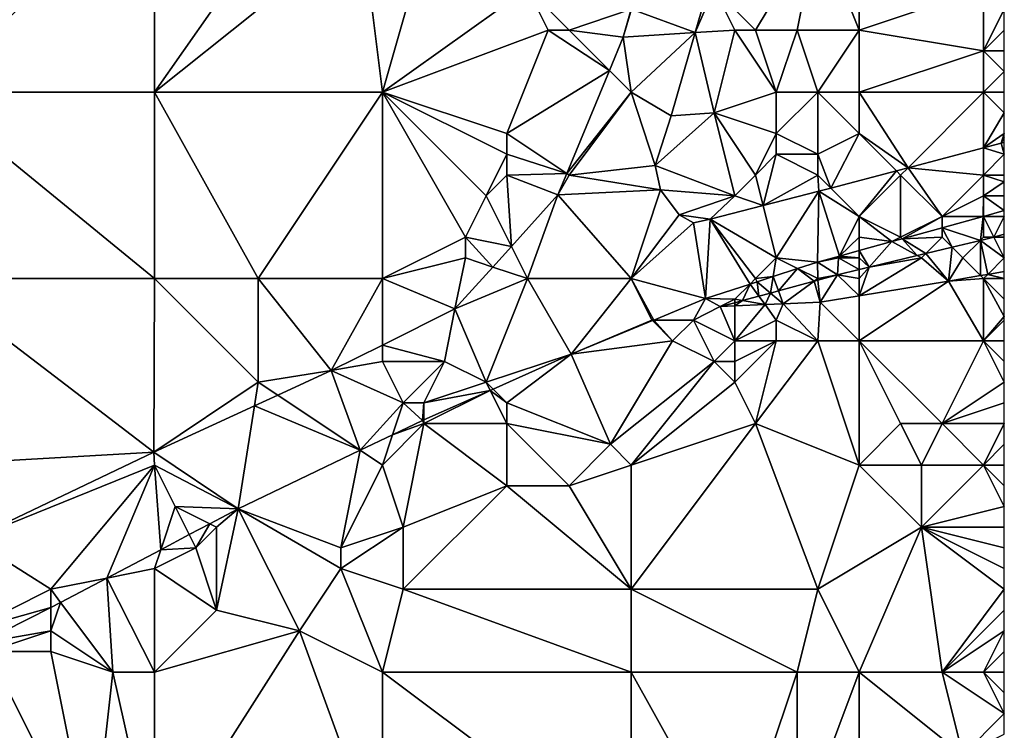
# Model space of a CAD drawing. Units: metres. Extents: x 73750 to 74375, y 354500 to 355000.
# Drawn here: x 74328 to 74375, y 354944 to 354978 of the extents above; entities that cross this region are included whole.
import ezdxf

# ---------------------------------------------------------------- set-up
doc = ezdxf.new("R2010")
doc.units = ezdxf.units.M
doc.layers.add('Terrain', color=15, linetype='Continuous')

msp = doc.modelspace()

# ---------------------------------------------------------------- linework, layer by layer
at = {"layer": 'Terrain'}
for points in [[(74323, 354985, 264.32), (74323, 354975, 263.97), (74334, 354985, 264.67), (74323, 354985, 264.32)], [(74334, 354985, 264.67), (74323, 354975, 263.97), (74334, 354975, 264.37), (74334, 354985, 264.67)], [(74334, 354975, 264.37), (74344, 354983, 265.11), (74341, 354985, 264.89), (74334, 354975, 264.37)], [(74334, 354985, 264.67), (74334, 354975, 264.37), (74341, 354985, 264.89), (74334, 354985, 264.67)], [(74368, 354985, 266.08), (74366, 354983, 265.9), (74368, 354978, 265.72), (74368, 354985, 266.08)], [(74368, 354985, 266.08), (74368, 354978, 265.72), (74374, 354980, 266.02), (74368, 354985, 266.08)], [(74334, 354975, 264.37), (74345, 354975, 264.82), (74344, 354983, 265.11), (74334, 354975, 264.37)], [(74347, 354982, 265.16), (74344, 354983, 265.11), (74345, 354975, 264.82), (74347, 354982, 265.16)], [(74363, 354978, 265.3), (74366, 354983, 265.9), (74361, 354980, 265.06), (74363, 354978, 265.3)], [(74365, 354978, 265.57), (74366, 354983, 265.9), (74363, 354978, 265.3), (74365, 354978, 265.57)], [(74368, 354978, 265.72), (74366, 354983, 265.9), (74365, 354978, 265.57), (74368, 354978, 265.72)], [(74352, 354980, 265.49), (74347, 354982, 265.16), (74345, 354975, 264.82), (74352, 354980, 265.49)], [(74360.087, 354977.878, 264.868), (74360.81, 354980.394, 264.975), (74357.016, 354979.004, 264.934), (74360.087, 354977.878, 264.868)], [(74361, 354980, 265.06), (74360.81, 354980.394, 264.975), (74360.087, 354977.878, 264.868), (74361, 354980, 265.06)], [(74353, 354978, 265.33), (74352, 354980, 265.49), (74345, 354975, 264.82), (74353, 354978, 265.33)], [(74354, 354978, 265.25), (74352, 354980, 265.49), (74353, 354978, 265.33), (74354, 354978, 265.25)], [(74354, 354978, 265.25), (74357, 354979, 265.01), (74352, 354980, 265.49), (74354, 354978, 265.25)], [(74362, 354978, 265.14), (74361, 354980, 265.06), (74360.087, 354977.878, 264.868), (74362, 354978, 265.14)], [(74363, 354978, 265.3), (74361, 354980, 265.06), (74362, 354978, 265.14), (74363, 354978, 265.3)], [(74368, 354978, 265.72), (74374, 354977, 265.77), (74374, 354980, 266.02), (74368, 354978, 265.72)], [(74374, 354977, 265.77), (74375, 354979, 265.95), (74374, 354980, 266.02), (74374, 354977, 265.77)], [(74354, 354978, 265.25), (74356.613, 354977.657, 264.858), (74357, 354979, 265.01), (74354, 354978, 265.25)], [(74357, 354979, 265.01), (74356.613, 354977.657, 264.858), (74357.016, 354979.004, 264.934), (74357, 354979, 265.01)], [(74360.087, 354977.878, 264.868), (74357.016, 354979.004, 264.934), (74356.613, 354977.657, 264.858), (74360.087, 354977.878, 264.868)], [(74374, 354977, 265.77), (74375, 354978, 265.87), (74375, 354979, 265.95), (74374, 354977, 265.77)], [(74351, 354973, 265.06), (74353, 354978, 265.33), (74345, 354975, 264.82), (74351, 354973, 265.06)], [(74351, 354973, 265.06), (74355.949, 354976.051, 264.793), (74353, 354978, 265.33), (74351, 354973, 265.06)], [(74354, 354978, 265.25), (74353, 354978, 265.33), (74355.949, 354976.051, 264.793), (74354, 354978, 265.25)], [(74354, 354978, 265.25), (74355.949, 354976.051, 264.793), (74356.613, 354977.657, 264.858), (74354, 354978, 265.25)], [(74361, 354974, 264.99), (74362, 354978, 265.14), (74360.087, 354977.878, 264.868), (74361, 354974, 264.99)], [(74361, 354974, 264.99), (74364, 354975, 265.35), (74362, 354978, 265.14), (74361, 354974, 264.99)], [(74364, 354975, 265.35), (74363, 354978, 265.3), (74362, 354978, 265.14), (74364, 354975, 265.35)], [(74364, 354975, 265.35), (74365, 354978, 265.57), (74363, 354978, 265.3), (74364, 354975, 265.35)], [(74366, 354975, 265.41), (74365, 354978, 265.57), (74364, 354975, 265.35), (74366, 354975, 265.41)], [(74366, 354975, 265.41), (74368, 354978, 265.72), (74365, 354978, 265.57), (74366, 354975, 265.41)], [(74368, 354975, 265.42), (74368, 354978, 265.72), (74366, 354975, 265.41), (74368, 354975, 265.42)], [(74368, 354975, 265.42), (74374, 354977, 265.77), (74368, 354978, 265.72), (74368, 354975, 265.42)], [(74374, 354977, 265.77), (74375, 354977, 265.78), (74375, 354978, 265.87), (74374, 354977, 265.77)], [(74357, 354975, 264.81), (74356.613, 354977.657, 264.858), (74355.949, 354976.051, 264.793), (74357, 354975, 264.81)], [(74360.087, 354977.878, 264.868), (74356.613, 354977.657, 264.858), (74357, 354975, 264.81), (74360.087, 354977.878, 264.868)], [(74358.931, 354973.853, 264.697), (74360.087, 354977.878, 264.868), (74357, 354975, 264.81), (74358.931, 354973.853, 264.697)], [(74358.931, 354973.853, 264.697), (74361, 354974, 264.99), (74360.087, 354977.878, 264.868), (74358.931, 354973.853, 264.697)], [(74368, 354975, 265.42), (74374, 354975, 265.5), (74374, 354977, 265.77), (74368, 354975, 265.42)], [(74374, 354975, 265.5), (74375, 354976, 265.65), (74374, 354977, 265.77), (74374, 354975, 265.5)], [(74374, 354977, 265.77), (74375, 354976, 265.65), (74375, 354977, 265.78), (74374, 354977, 265.77)], [(74351, 354973, 265.06), (74353.889, 354971.074, 264.591), (74355.949, 354976.051, 264.793), (74351, 354973, 265.06)], [(74353.889, 354971.074, 264.591), (74357, 354975, 264.81), (74355.949, 354976.051, 264.793), (74353.889, 354971.074, 264.591)], [(74374, 354975, 265.5), (74375, 354975, 265.5), (74375, 354976, 265.65), (74374, 354975, 265.5)], [(74323, 354966, 263.89), (74334, 354966, 264.13), (74323, 354975, 263.97), (74323, 354966, 263.89)], [(74334, 354966, 264.13), (74334, 354975, 264.37), (74323, 354975, 263.97), (74334, 354966, 264.13)], [(74334, 354966, 264.13), (74339, 354966, 264.24), (74334, 354975, 264.37), (74334, 354966, 264.13)], [(74339, 354966, 264.24), (74345, 354975, 264.82), (74334, 354975, 264.37), (74339, 354966, 264.24)], [(74345, 354966, 264.62), (74345, 354975, 264.82), (74339, 354966, 264.24), (74345, 354966, 264.62)], [(74349, 354968, 264.79), (74350, 354970, 264.92), (74345, 354975, 264.82), (74349, 354968, 264.79)], [(74349, 354968, 264.79), (74345, 354975, 264.82), (74345, 354966, 264.62), (74349, 354968, 264.79)], [(74350, 354970, 264.92), (74351, 354972, 265.01), (74345, 354975, 264.82), (74350, 354970, 264.92)], [(74351, 354972, 265.01), (74351, 354973, 265.06), (74345, 354975, 264.82), (74351, 354972, 265.01)], [(74354, 354971, 264.68), (74357, 354975, 264.81), (74353.889, 354971.074, 264.591), (74354, 354971, 264.68)], [(74358.156, 354971.456, 264.621), (74357, 354975, 264.81), (74354, 354971, 264.68), (74358.156, 354971.456, 264.621)], [(74358.931, 354973.853, 264.697), (74357, 354975, 264.81), (74358.156, 354971.456, 264.621), (74358.931, 354973.853, 264.697)], [(74364, 354973, 265.33), (74364, 354975, 265.35), (74361, 354974, 264.99), (74364, 354973, 265.33)], [(74366, 354972, 265.25), (74366, 354975, 265.41), (74364, 354973, 265.33), (74366, 354972, 265.25)], [(74364, 354973, 265.33), (74366, 354975, 265.41), (74364, 354975, 265.35), (74364, 354973, 265.33)], [(74366, 354972, 265.25), (74368, 354973, 265.29), (74366, 354975, 265.41), (74366, 354972, 265.25)], [(74368, 354973, 265.29), (74368, 354975, 265.42), (74366, 354975, 265.41), (74368, 354973, 265.29)], [(74368, 354973, 265.29), (74370.355, 354971.355, 264.863), (74368, 354975, 265.42), (74368, 354973, 265.29)], [(74370.355, 354971.355, 264.863), (74374, 354975, 265.5), (74368, 354975, 265.42), (74370.355, 354971.355, 264.863)], [(74370.355, 354971.355, 264.863), (74374, 354972.315, 264.928), (74374, 354975, 265.5), (74370.355, 354971.355, 264.863)], [(74374, 354972.315, 264.928), (74375, 354974, 265.31), (74374, 354975, 265.5), (74374, 354972.315, 264.928)], [(74375, 354974, 265.31), (74375, 354975, 265.5), (74374, 354975, 265.5), (74375, 354974, 265.31)], [(74362, 354970, 264.85), (74361, 354974, 264.99), (74358.156, 354971.456, 264.621), (74362, 354970, 264.85)], [(74358.931, 354973.853, 264.697), (74358.156, 354971.456, 264.621), (74361, 354974, 264.99), (74358.931, 354973.853, 264.697)], [(74362, 354970, 264.85), (74363, 354971, 265.06), (74361, 354974, 264.99), (74362, 354970, 264.85)], [(74363, 354971, 265.06), (74364, 354973, 265.33), (74361, 354974, 264.99), (74363, 354971, 265.06)], [(74374, 354972.315, 264.928), (74375, 354973, 265.13), (74375, 354974, 265.31), (74374, 354972.315, 264.928)], [(74351, 354972, 265.01), (74353.889, 354971.074, 264.591), (74351, 354973, 265.06), (74351, 354972, 265.01)], [(74363, 354971, 265.06), (74364, 354972, 265.24), (74364, 354973, 265.33), (74363, 354971, 265.06)], [(74366, 354972, 265.25), (74364, 354973, 265.33), (74364, 354972, 265.24), (74366, 354972, 265.25)], [(74366, 354972, 265.25), (74366.627, 354970.373, 264.796), (74368, 354973, 265.29), (74366, 354972, 265.25)], [(74368, 354973, 265.29), (74366.627, 354970.373, 264.796), (74369.793, 354971.207, 264.853), (74368, 354973, 265.29)], [(74368, 354973, 265.29), (74369.793, 354971.207, 264.853), (74370.355, 354971.355, 264.863), (74368, 354973, 265.29)], [(74374, 354972.315, 264.928), (74374.856, 354972.541, 264.944), (74375, 354973, 265.13), (74374, 354972.315, 264.928)], [(74374.856, 354972.541, 264.944), (74375, 354972.8, 265.104), (74375, 354973, 265.13), (74374.856, 354972.541, 264.944)], [(74374.856, 354972.541, 264.944), (74375, 354972.579, 264.946), (74375, 354972.8, 265.104), (74374.856, 354972.541, 264.944)], [(74374, 354971, 264.91), (74374, 354972.315, 264.928), (74370.355, 354971.355, 264.863), (74374, 354971, 264.91)], [(74374, 354972.315, 264.928), (74375, 354972, 265), (74374.856, 354972.541, 264.944), (74374, 354972.315, 264.928)], [(74374, 354971, 264.91), (74375, 354972, 265), (74374, 354972.315, 264.928), (74374, 354971, 264.91)], [(74374.856, 354972.541, 264.944), (74375, 354972, 265), (74375, 354972.579, 264.946), (74374.856, 354972.541, 264.944)], [(74350, 354970, 264.92), (74351, 354971, 264.93), (74351, 354972, 265.01), (74350, 354970, 264.92)], [(74351, 354971, 264.93), (74353.889, 354971.074, 264.591), (74351, 354972, 265.01), (74351, 354971, 264.93)], [(74363, 354971, 265.06), (74363.368, 354969.526, 264.72), (74364, 354972, 265.24), (74363, 354971, 265.06)], [(74366, 354971, 265.06), (74364, 354972, 265.24), (74363.368, 354969.526, 264.72), (74366, 354971, 265.06)], [(74366, 354971, 265.06), (74366, 354972, 265.25), (74364, 354972, 265.24), (74366, 354971, 265.06)], [(74366, 354971, 265.06), (74366.627, 354970.373, 264.796), (74366, 354972, 265.25), (74366, 354971, 265.06)], [(74374, 354971, 264.91), (74375, 354971, 264.92), (74375, 354972, 265), (74374, 354971, 264.91)], [(74358.156, 354971.456, 264.621), (74354, 354971, 264.68), (74358.412, 354970.279, 264.597), (74358.156, 354971.456, 264.621)], [(74362, 354970, 264.85), (74358.156, 354971.456, 264.621), (74358.412, 354970.279, 264.597), (74362, 354970, 264.85)], [(74370, 354971, 264.91), (74370.355, 354971.355, 264.863), (74369.793, 354971.207, 264.853), (74370, 354971, 264.91)], [(74372, 354969, 264.79), (74370.355, 354971.355, 264.863), (74370, 354971, 264.91), (74372, 354969, 264.79)], [(74372, 354969, 264.79), (74374, 354971, 264.91), (74370.355, 354971.355, 264.863), (74372, 354969, 264.79)], [(74350, 354970, 264.92), (74351.222, 354967.556, 264.407), (74351, 354971, 264.93), (74350, 354970, 264.92)], [(74351, 354971, 264.93), (74353.462, 354970.041, 264.549), (74353.889, 354971.074, 264.591), (74351, 354971, 264.93)], [(74351, 354971, 264.93), (74351.222, 354967.556, 264.407), (74353.462, 354970.041, 264.549), (74351, 354971, 264.93)], [(74354, 354971, 264.68), (74353.889, 354971.074, 264.591), (74353.462, 354970.041, 264.549), (74354, 354971, 264.68)], [(74358.412, 354970.279, 264.597), (74354, 354971, 264.68), (74353.462, 354970.041, 264.549), (74358.412, 354970.279, 264.597)], [(74362, 354970, 264.85), (74363.368, 354969.526, 264.72), (74363, 354971, 265.06), (74362, 354970, 264.85)], [(74366, 354971, 265.06), (74363.368, 354969.526, 264.72), (74366.06, 354970.223, 264.786), (74366, 354971, 265.06)], [(74366, 354971, 265.06), (74366.06, 354970.223, 264.786), (74366.627, 354970.373, 264.796), (74366, 354971, 265.06)], [(74368, 354969, 264.71), (74369.793, 354971.207, 264.853), (74366.627, 354970.373, 264.796), (74368, 354969, 264.71)], [(74368, 354969, 264.71), (74370, 354971, 264.91), (74369.793, 354971.207, 264.853), (74368, 354969, 264.71)], [(74368, 354969, 264.71), (74370, 354968, 264.83), (74370, 354971, 264.91), (74368, 354969, 264.71)], [(74370, 354968, 264.83), (74372, 354969, 264.79), (74370, 354971, 264.91), (74370, 354968, 264.83)], [(74372, 354969, 264.79), (74374, 354970, 264.89), (74374, 354971, 264.91), (74372, 354969, 264.79)], [(74374, 354970, 264.89), (74375, 354970.667, 264.923), (74374, 354971, 264.91), (74374, 354970, 264.89)], [(74374, 354971, 264.91), (74375, 354970.667, 264.923), (74375, 354971, 264.92), (74374, 354971, 264.91)], [(74368, 354969, 264.71), (74366.627, 354970.373, 264.796), (74366.06, 354970.223, 264.786), (74368, 354969, 264.71)], [(74374, 354970, 264.89), (74375, 354970, 264.93), (74375, 354970.667, 264.923), (74374, 354970, 264.89)], [(74349, 354968, 264.79), (74351.222, 354967.556, 264.407), (74350, 354970, 264.92), (74349, 354968, 264.79)], [(74352, 354966, 264.44), (74353.462, 354970.041, 264.549), (74351.222, 354967.556, 264.407), (74352, 354966, 264.44)], [(74357, 354966, 264.51), (74353.462, 354970.041, 264.549), (74352, 354966, 264.44), (74357, 354966, 264.51)], [(74358.412, 354970.279, 264.597), (74353.462, 354970.041, 264.549), (74357, 354966, 264.51), (74358.412, 354970.279, 264.597)], [(74358.412, 354970.279, 264.597), (74357, 354966, 264.51), (74359.314, 354969.086, 264.589), (74358.412, 354970.279, 264.597)], [(74362, 354970, 264.85), (74358.412, 354970.279, 264.597), (74359.314, 354969.086, 264.589), (74362, 354970, 264.85)], [(74362, 354970, 264.85), (74359.314, 354969.086, 264.589), (74360.815, 354968.865, 264.657), (74362, 354970, 264.85)], [(74362, 354970, 264.85), (74360.815, 354968.865, 264.657), (74363.368, 354969.526, 264.72), (74362, 354970, 264.85)], [(74364, 354967, 264.6), (74366.06, 354970.223, 264.786), (74363.368, 354969.526, 264.72), (74364, 354967, 264.6)], [(74364, 354967, 264.6), (74365.981, 354966.797, 264.641), (74366.06, 354970.223, 264.786), (74364, 354967, 264.6)], [(74366.06, 354970.223, 264.786), (74365.981, 354966.797, 264.641), (74367.045, 354967.09, 264.683), (74366.06, 354970.223, 264.786)], [(74368, 354969, 264.71), (74366.06, 354970.223, 264.786), (74367.045, 354967.09, 264.683), (74368, 354969, 264.71)], [(74372, 354969, 264.79), (74373.983, 354969, 264.955), (74374, 354970, 264.89), (74372, 354969, 264.79)], [(74374, 354970, 264.89), (74373.983, 354969, 264.955), (74374, 354969.005, 264.956), (74374, 354970, 264.89)], [(74374, 354970, 264.89), (74374, 354969.005, 264.956), (74375, 354969.28, 264.995), (74374, 354970, 264.89)], [(74374, 354970, 264.89), (74375, 354969.28, 264.995), (74375, 354970, 264.93), (74374, 354970, 264.89)], [(74364, 354967, 264.6), (74363.368, 354969.526, 264.72), (74360.815, 354968.865, 264.657), (74364, 354967, 264.6)], [(74359.314, 354969.086, 264.589), (74357, 354966, 264.51), (74360.005, 354968.685, 264.593), (74359.314, 354969.086, 264.589)], [(74359.314, 354969.086, 264.589), (74360.005, 354968.685, 264.593), (74360.815, 354968.865, 264.657), (74359.314, 354969.086, 264.589)], [(74368, 354968, 264.76), (74368, 354969, 264.71), (74367.045, 354967.09, 264.683), (74368, 354968, 264.76)], [(74368, 354968, 264.76), (74369.57, 354967.785, 264.782), (74368, 354969, 264.71), (74368, 354968, 264.76)], [(74368, 354969, 264.71), (74369.57, 354967.785, 264.782), (74370, 354968, 264.83), (74368, 354969, 264.71)], [(74370, 354968, 264.83), (74370.076, 354967.924, 264.802), (74372, 354969, 264.79), (74370, 354968, 264.83)], [(74372, 354969, 264.79), (74370.076, 354967.924, 264.802), (74372, 354968.454, 264.877), (74372, 354969, 264.79)], [(74372, 354969, 264.79), (74372, 354968.454, 264.877), (74373.983, 354969, 264.955), (74372, 354969, 264.79)], [(74373.845, 354967.845, 265.039), (74373.983, 354969, 264.955), (74372, 354968.454, 264.877), (74373.845, 354967.845, 265.039)], [(74374, 354968, 265.13), (74373.983, 354969, 264.955), (74373.845, 354967.845, 265.039), (74374, 354968, 265.13)], [(74374, 354969, 264.96), (74374, 354969.005, 264.956), (74373.983, 354969, 264.955), (74374, 354969, 264.96)], [(74374, 354968, 265.13), (74374, 354969, 264.96), (74373.983, 354969, 264.955), (74374, 354968, 265.13)], [(74374, 354969.005, 264.956), (74375, 354969, 265.07), (74375, 354969.28, 264.995), (74374, 354969.005, 264.956)], [(74374, 354969, 264.96), (74375, 354969, 265.07), (74374, 354969.005, 264.956), (74374, 354969, 264.96)], [(74374, 354968, 265.13), (74374.492, 354968.001, 265.059), (74374, 354969, 264.96), (74374, 354968, 265.13)], [(74374, 354969, 264.96), (74374.492, 354968.001, 265.059), (74375, 354969, 265.07), (74374, 354969, 264.96)], [(74375, 354968.147, 265.08), (74375, 354969, 265.07), (74374.492, 354968.001, 265.059), (74375, 354968.147, 265.08)], [(74360.588, 354965.035, 264.464), (74360.005, 354968.685, 264.593), (74357, 354966, 264.51), (74360.588, 354965.035, 264.464)], [(74360.588, 354965.035, 264.464), (74360.815, 354968.865, 264.657), (74360.005, 354968.685, 264.593), (74360.588, 354965.035, 264.464)], [(74360.588, 354965.035, 264.464), (74362.737, 354965.737, 264.535), (74360.815, 354968.865, 264.657), (74360.588, 354965.035, 264.464)], [(74363, 354966, 264.63), (74364, 354967, 264.6), (74360.815, 354968.865, 264.657), (74363, 354966, 264.63)], [(74363, 354966, 264.63), (74360.815, 354968.865, 264.657), (74362.737, 354965.737, 264.535), (74363, 354966, 264.63)], [(74372, 354968, 264.95), (74372, 354968.454, 264.877), (74370.076, 354967.924, 264.802), (74372, 354968, 264.95)], [(74372, 354968, 264.95), (74372.484, 354967.516, 264.998), (74372, 354968.454, 264.877), (74372, 354968, 264.95)], [(74373.845, 354967.845, 265.039), (74372, 354968.454, 264.877), (74372.484, 354967.516, 264.998), (74373.845, 354967.845, 265.039)], [(74349, 354967, 264.66), (74349, 354968, 264.79), (74345, 354966, 264.62), (74349, 354967, 264.66)], [(74349, 354967, 264.66), (74350.323, 354966.559, 264.35), (74349, 354968, 264.79), (74349, 354967, 264.66)], [(74349, 354968, 264.79), (74350.323, 354966.559, 264.35), (74351.222, 354967.556, 264.407), (74349, 354968, 264.79)], [(74368, 354968, 264.76), (74367.045, 354967.09, 264.683), (74368, 354967.353, 264.72), (74368, 354968, 264.76)], [(74368, 354968, 264.76), (74368, 354967.353, 264.72), (74369.57, 354967.785, 264.782), (74368, 354968, 264.76)], [(74370, 354968, 264.83), (74369.57, 354967.785, 264.782), (74370.076, 354967.924, 264.802), (74370, 354968, 264.83)], [(74372, 354968, 264.95), (74370.076, 354967.924, 264.802), (74371.208, 354967.208, 264.959), (74372, 354968, 264.95)], [(74372, 354968, 264.95), (74371.208, 354967.208, 264.959), (74372.484, 354967.516, 264.998), (74372, 354968, 264.95)], [(74374, 354968, 265.13), (74373.845, 354967.845, 265.039), (74374.492, 354968.001, 265.059), (74374, 354968, 265.13)], [(74373.845, 354967.845, 265.039), (74375, 354967, 265.47), (74374.492, 354968.001, 265.059), (74373.845, 354967.845, 265.039)], [(74375, 354968.147, 265.08), (74374.492, 354968.001, 265.059), (74375, 354968, 265.33), (74375, 354968.147, 265.08)], [(74374.492, 354968.001, 265.059), (74375, 354967, 265.47), (74375, 354968, 265.33), (74374.492, 354968.001, 265.059)], [(74352, 354966, 264.44), (74351.222, 354967.556, 264.407), (74350.323, 354966.559, 264.35), (74352, 354966, 264.44)], [(74368, 354967.353, 264.72), (74368.483, 354966.549, 264.877), (74369.57, 354967.785, 264.782), (74368, 354967.353, 264.72)], [(74370.801, 354967.109, 264.947), (74369.57, 354967.785, 264.782), (74368.483, 354966.549, 264.877), (74370.801, 354967.109, 264.947)], [(74370.801, 354967.109, 264.947), (74370.076, 354967.924, 264.802), (74369.57, 354967.785, 264.782), (74370.801, 354967.109, 264.947)], [(74371.208, 354967.208, 264.959), (74370.076, 354967.924, 264.802), (74370.801, 354967.109, 264.947), (74371.208, 354967.208, 264.959)], [(74372.484, 354967.516, 264.998), (74371.208, 354967.208, 264.959), (74372.309, 354965.872, 265.341), (74372.484, 354967.516, 264.998)], [(74373, 354967, 265.26), (74372.484, 354967.516, 264.998), (74372.309, 354965.872, 265.341), (74373, 354967, 265.26)], [(74373, 354967, 265.26), (74373.845, 354967.845, 265.039), (74372.484, 354967.516, 264.998), (74373, 354967, 265.26)], [(74373, 354967, 265.26), (74373.856, 354966.144, 265.454), (74373.845, 354967.845, 265.039), (74373, 354967, 265.26)], [(74373.845, 354967.845, 265.039), (74373.856, 354966.144, 265.454), (74374.205, 354966.205, 265.479), (74373.845, 354967.845, 265.039)], [(74373.845, 354967.845, 265.039), (74374.205, 354966.205, 265.479), (74375, 354967, 265.47), (74373.845, 354967.845, 265.039)], [(74367, 354967, 264.73), (74367.045, 354967.09, 264.683), (74365.981, 354966.797, 264.641), (74367, 354967, 264.73)], [(74368, 354967, 264.89), (74367.045, 354967.09, 264.683), (74367, 354967, 264.73), (74368, 354967, 264.89)], [(74368, 354967, 264.89), (74368, 354967.353, 264.72), (74367.045, 354967.09, 264.683), (74368, 354967, 264.89)], [(74368, 354967, 264.89), (74368.483, 354966.549, 264.877), (74368, 354967.353, 264.72), (74368, 354967, 264.89)], [(74371, 354967, 265.28), (74370.801, 354967.109, 264.947), (74368.483, 354966.549, 264.877), (74371, 354967, 265.28)], [(74371, 354967, 265.28), (74371.208, 354967.208, 264.959), (74370.801, 354967.109, 264.947), (74371, 354967, 265.28)], [(74371, 354967, 265.28), (74372.309, 354965.872, 265.341), (74371.208, 354967.208, 264.959), (74371, 354967, 265.28)], [(74348.498, 354964.534, 264.235), (74349, 354967, 264.66), (74345, 354966, 264.62), (74348.498, 354964.534, 264.235)], [(74348.498, 354964.534, 264.235), (74350.323, 354966.559, 264.35), (74349, 354967, 264.66), (74348.498, 354964.534, 264.235)], [(74348.498, 354964.534, 264.235), (74352, 354966, 264.44), (74350.323, 354966.559, 264.35), (74348.498, 354964.534, 264.235)], [(74363, 354966, 264.63), (74363.849, 354966.101, 264.571), (74364, 354967, 264.6), (74363, 354966, 264.63)], [(74364, 354967, 264.6), (74363.849, 354966.101, 264.571), (74365.028, 354966.486, 264.61), (74364, 354967, 264.6)], [(74364, 354967, 264.6), (74365.028, 354966.486, 264.61), (74365.981, 354966.797, 264.641), (74364, 354967, 264.6)], [(74366, 354966, 264.86), (74365.981, 354966.797, 264.641), (74365.028, 354966.486, 264.61), (74366, 354966, 264.86)], [(74367, 354967, 264.73), (74365.981, 354966.797, 264.641), (74366.95, 354966.179, 264.83), (74367, 354967, 264.73)], [(74366, 354966, 264.86), (74366.95, 354966.179, 264.83), (74365.981, 354966.797, 264.641), (74366, 354966, 264.86)], [(74367, 354967, 264.73), (74366.95, 354966.179, 264.83), (74368, 354966.433, 264.862), (74367, 354967, 264.73)], [(74368, 354967, 264.89), (74367, 354967, 264.73), (74368, 354966.433, 264.862), (74368, 354967, 264.89)], [(74368, 354965.17, 265.083), (74372.309, 354965.872, 265.341), (74371, 354967, 265.28), (74368, 354965.17, 265.083)], [(74368, 354965.17, 265.083), (74371, 354967, 265.28), (74368.483, 354966.549, 264.877), (74368, 354965.17, 265.083)], [(74368, 354967, 264.89), (74368, 354966.433, 264.862), (74368.483, 354966.549, 264.877), (74368, 354967, 264.89)], [(74373, 354967, 265.26), (74372.309, 354965.872, 265.341), (74373.856, 354966.144, 265.454), (74373, 354967, 265.26)], [(74374.205, 354966.205, 265.479), (74375, 354966.344, 265.537), (74375, 354967, 265.47), (74374.205, 354966.205, 265.479)], [(74363, 354966, 264.63), (74363.076, 354965.848, 264.546), (74363.849, 354966.101, 264.571), (74363, 354966, 264.63)], [(74363.716, 354965.302, 264.745), (74363.849, 354966.101, 264.571), (74363.076, 354965.848, 264.546), (74363.716, 354965.302, 264.745)], [(74364.1, 354965.406, 264.755), (74363.849, 354966.101, 264.571), (74363.716, 354965.302, 264.745), (74364.1, 354965.406, 264.755)], [(74364.1, 354965.406, 264.755), (74365.028, 354966.486, 264.61), (74363.849, 354966.101, 264.571), (74364.1, 354965.406, 264.755)], [(74364.1, 354965.406, 264.755), (74365.827, 354965.875, 264.8), (74365.028, 354966.486, 264.61), (74364.1, 354965.406, 264.755)], [(74366, 354966, 264.86), (74365.028, 354966.486, 264.61), (74365.827, 354965.875, 264.8), (74366, 354966, 264.86)], [(74366, 354966, 264.86), (74366.008, 354965.924, 264.805), (74366.95, 354966.179, 264.83), (74366, 354966, 264.86)], [(74366.124, 354964.865, 264.971), (74366.95, 354966.179, 264.83), (74366.008, 354965.924, 264.805), (74366.124, 354964.865, 264.971)], [(74368, 354965.17, 265.083), (74366.95, 354966.179, 264.83), (74366.124, 354964.865, 264.971), (74368, 354965.17, 265.083)], [(74368, 354966, 265.13), (74368, 354966.433, 264.862), (74366.95, 354966.179, 264.83), (74368, 354966, 265.13)], [(74368, 354965.17, 265.083), (74368, 354966, 265.13), (74366.95, 354966.179, 264.83), (74368, 354965.17, 265.083)], [(74368, 354965.17, 265.083), (74368.483, 354966.549, 264.877), (74368, 354966, 265.13), (74368, 354965.17, 265.083)], [(74368, 354966, 265.13), (74368.483, 354966.549, 264.877), (74368, 354966.433, 264.862), (74368, 354966, 265.13)], [(74374, 354966, 265.53), (74373.856, 354966.144, 265.454), (74372.309, 354965.872, 265.341), (74374, 354966, 265.53)], [(74374, 354966, 265.53), (74374.205, 354966.205, 265.479), (74373.856, 354966.144, 265.454), (74374, 354966, 265.53)], [(74374, 354966, 265.53), (74375, 354966, 265.58), (74374.205, 354966.205, 265.479), (74374, 354966, 265.53)], [(74374.205, 354966.205, 265.479), (74375, 354966, 265.58), (74375, 354966.344, 265.537), (74374.205, 354966.205, 265.479)], [(74323, 354957, 263.74), (74333.976, 354957.615, 263.853), (74323, 354966, 263.89), (74323, 354957, 263.74)], [(74333.976, 354957.615, 263.853), (74334, 354966, 264.13), (74323, 354966, 263.89), (74333.976, 354957.615, 263.853)], [(74333.976, 354957.615, 263.853), (74339, 354961, 264.15), (74334, 354966, 264.13), (74333.976, 354957.615, 263.853)], [(74334, 354966, 264.13), (74339, 354961, 264.15), (74339, 354966, 264.24), (74334, 354966, 264.13)], [(74339, 354961, 264.15), (74342.527, 354961.559, 264.114), (74339, 354966, 264.24), (74339, 354961, 264.15)], [(74342.527, 354961.559, 264.114), (74345, 354966, 264.62), (74339, 354966, 264.24), (74342.527, 354961.559, 264.114)], [(74345, 354962.791, 264.164), (74345, 354966, 264.62), (74342.527, 354961.559, 264.114), (74345, 354962.791, 264.164)], [(74348.498, 354964.534, 264.235), (74345, 354966, 264.62), (74345, 354962.791, 264.164), (74348.498, 354964.534, 264.235)], [(74350, 354961, 264.2), (74352, 354966, 264.44), (74348.498, 354964.534, 264.235), (74350, 354961, 264.2)], [(74350, 354961, 264.2), (74354.11, 354962.346, 264.275), (74352, 354966, 264.44), (74350, 354961, 264.2)], [(74354.11, 354962.346, 264.275), (74357, 354966, 264.51), (74352, 354966, 264.44), (74354.11, 354962.346, 264.275)], [(74358, 354964, 264.48), (74357, 354966, 264.51), (74354.11, 354962.346, 264.275), (74358, 354964, 264.48)], [(74358, 354964, 264.48), (74358.095, 354964, 264.391), (74357, 354966, 264.51), (74358, 354964, 264.48)], [(74358.095, 354964, 264.391), (74360.588, 354965.035, 264.464), (74357, 354966, 264.51), (74358.095, 354964, 264.391)], [(74362, 354965, 264.68), (74362.737, 354965.737, 264.535), (74360.588, 354965.035, 264.464), (74362, 354965, 264.68)], [(74362.364, 354964.936, 264.709), (74362.737, 354965.737, 264.535), (74362, 354965, 264.68), (74362.364, 354964.936, 264.709)], [(74363.162, 354965.152, 264.73), (74362.737, 354965.737, 264.535), (74362.364, 354964.936, 264.709), (74363.162, 354965.152, 264.73)], [(74363, 354966, 264.63), (74362.737, 354965.737, 264.535), (74363.076, 354965.848, 264.546), (74363, 354966, 264.63)], [(74363.162, 354965.152, 264.73), (74363.076, 354965.848, 264.546), (74362.737, 354965.737, 264.535), (74363.162, 354965.152, 264.73)], [(74363.716, 354965.302, 264.745), (74363.076, 354965.848, 264.546), (74363.162, 354965.152, 264.73), (74363.716, 354965.302, 264.745)], [(74364.1, 354965.406, 264.755), (74364.324, 354964.783, 264.863), (74365.827, 354965.875, 264.8), (74364.1, 354965.406, 264.755)], [(74364.324, 354964.783, 264.863), (74366.124, 354964.865, 264.971), (74365.827, 354965.875, 264.8), (74364.324, 354964.783, 264.863)], [(74366, 354966, 264.86), (74365.827, 354965.875, 264.8), (74366.008, 354965.924, 264.805), (74366, 354966, 264.86)], [(74366.124, 354964.865, 264.971), (74366.008, 354965.924, 264.805), (74365.827, 354965.875, 264.8), (74366.124, 354964.865, 264.971)], [(74368, 354963, 265.23), (74374, 354963, 265.67), (74372.309, 354965.872, 265.341), (74368, 354963, 265.23)], [(74368, 354963, 265.23), (74372.309, 354965.872, 265.341), (74368, 354965.17, 265.083), (74368, 354963, 265.23)], [(74374, 354963, 265.67), (74374, 354966, 265.53), (74372.309, 354965.872, 265.341), (74374, 354963, 265.67)], [(74374, 354963, 265.67), (74375, 354964.167, 265.73), (74374, 354966, 265.53), (74374, 354963, 265.67)], [(74375, 354964.167, 265.73), (74375, 354965, 265.68), (74374, 354966, 265.53), (74375, 354964.167, 265.73)], [(74375, 354965, 265.68), (74375, 354966, 265.58), (74374, 354966, 265.53), (74375, 354965, 265.68)], [(74363.162, 354965.152, 264.73), (74362.364, 354964.936, 264.709), (74363.459, 354964.744, 264.811), (74363.162, 354965.152, 264.73)], [(74363.716, 354965.302, 264.745), (74363.162, 354965.152, 264.73), (74363.459, 354964.744, 264.811), (74363.716, 354965.302, 264.745)], [(74363.716, 354965.302, 264.745), (74363.459, 354964.744, 264.811), (74364.324, 354964.783, 264.863), (74363.716, 354965.302, 264.745)], [(74364.1, 354965.406, 264.755), (74363.716, 354965.302, 264.745), (74364.324, 354964.783, 264.863), (74364.1, 354965.406, 264.755)], [(74368, 354963, 265.23), (74368, 354965.17, 265.083), (74366.124, 354964.865, 264.971), (74368, 354963, 265.23)], [(74360, 354964, 264.66), (74360.588, 354965.035, 264.464), (74358.095, 354964, 264.391), (74360, 354964, 264.66)], [(74360, 354964, 264.66), (74361.294, 354964.646, 264.681), (74360.588, 354965.035, 264.464), (74360, 354964, 264.66)], [(74361.294, 354964.646, 264.681), (74362, 354965, 264.68), (74360.588, 354965.035, 264.464), (74361.294, 354964.646, 264.681)], [(74362, 354964.837, 264.7), (74362, 354965, 264.68), (74361.294, 354964.646, 264.681), (74362, 354964.837, 264.7)], [(74362, 354964.837, 264.7), (74361.294, 354964.646, 264.681), (74362, 354964.678, 264.723), (74362, 354964.837, 264.7)], [(74362, 354963, 265.12), (74362, 354964.678, 264.723), (74361.294, 354964.646, 264.681), (74362, 354963, 265.12)], [(74362.364, 354964.936, 264.709), (74362, 354965, 264.68), (74362, 354964.837, 264.7), (74362.364, 354964.936, 264.709)], [(74362.364, 354964.936, 264.709), (74362, 354964.837, 264.7), (74362, 354964.678, 264.723), (74362.364, 354964.936, 264.709)], [(74362.364, 354964.936, 264.709), (74362, 354964.678, 264.723), (74363.459, 354964.744, 264.811), (74362.364, 354964.936, 264.709)], [(74362, 354963, 265.12), (74364, 354964, 264.94), (74363.459, 354964.744, 264.811), (74362, 354963, 265.12)], [(74362, 354963, 265.12), (74363.459, 354964.744, 264.811), (74362, 354964.678, 264.723), (74362, 354963, 265.12)], [(74364, 354964, 264.94), (74364.324, 354964.783, 264.863), (74363.459, 354964.744, 264.811), (74364, 354964, 264.94)], [(74366, 354963, 265.07), (74364.324, 354964.783, 264.863), (74364, 354964, 264.94), (74366, 354963, 265.07)], [(74366, 354963, 265.07), (74366.124, 354964.865, 264.971), (74364.324, 354964.783, 264.863), (74366, 354963, 265.07)], [(74368, 354963, 265.23), (74366.124, 354964.865, 264.971), (74366, 354963, 265.07), (74368, 354963, 265.23)], [(74348, 354962, 264.19), (74348.498, 354964.534, 264.235), (74345, 354962.791, 264.164), (74348, 354962, 264.19)], [(74350, 354961, 264.2), (74348.498, 354964.534, 264.235), (74348, 354962, 264.19), (74350, 354961, 264.2)], [(74362, 354963, 265.12), (74361.294, 354964.646, 264.681), (74360, 354964, 264.66), (74362, 354963, 265.12)], [(74358, 354964, 264.48), (74354.11, 354962.346, 264.275), (74358.028, 354963.972, 264.389), (74358, 354964, 264.48)], [(74359, 354963, 264.67), (74358.028, 354963.972, 264.389), (74354.11, 354962.346, 264.275), (74359, 354963, 264.67)], [(74358, 354964, 264.48), (74358.028, 354963.972, 264.389), (74358.095, 354964, 264.391), (74358, 354964, 264.48)], [(74359, 354963, 264.67), (74358.095, 354964, 264.391), (74358.028, 354963.972, 264.389), (74359, 354963, 264.67)], [(74359, 354963, 264.67), (74360, 354964, 264.66), (74358.095, 354964, 264.391), (74359, 354963, 264.67)], [(74361, 354962, 265.09), (74360, 354964, 264.66), (74359, 354963, 264.67), (74361, 354962, 265.09)], [(74361, 354962, 265.09), (74362, 354963, 265.12), (74360, 354964, 264.66), (74361, 354962, 265.09)], [(74364, 354963, 265), (74364, 354964, 264.94), (74362, 354963, 265.12), (74364, 354963, 265)], [(74366, 354963, 265.07), (74364, 354964, 264.94), (74364, 354963, 265), (74366, 354963, 265.07)], [(74374, 354963, 265.67), (74375, 354964, 265.74), (74375, 354964.167, 265.73), (74374, 354963, 265.67)], [(74374, 354963, 265.67), (74375, 354963, 265.74), (74375, 354964, 265.74), (74374, 354963, 265.67)], [(74345, 354962, 264.18), (74345, 354962.791, 264.164), (74342.527, 354961.559, 264.114), (74345, 354962, 264.18)], [(74348, 354962, 264.19), (74345, 354962.791, 264.164), (74345, 354962, 264.18), (74348, 354962, 264.19)], [(74359, 354963, 264.67), (74354.11, 354962.346, 264.275), (74356, 354958, 264.65), (74359, 354963, 264.67)], [(74361, 354962, 265.09), (74359, 354963, 264.67), (74356, 354958, 264.65), (74361, 354962, 265.09)], [(74362, 354962, 265.11), (74362, 354963, 265.12), (74361, 354962, 265.09), (74362, 354962, 265.11)], [(74363, 354959, 265.02), (74364, 354963, 265), (74362, 354961, 265.06), (74363, 354959, 265.02)], [(74362, 354961, 265.06), (74364, 354963, 265), (74362, 354962, 265.11), (74362, 354961, 265.06)], [(74362, 354962, 265.11), (74364, 354963, 265), (74362, 354963, 265.12), (74362, 354962, 265.11)], [(74368, 354957, 265.08), (74366, 354963, 265.07), (74363, 354959, 265.02), (74368, 354957, 265.08)], [(74363, 354959, 265.02), (74366, 354963, 265.07), (74364, 354963, 265), (74363, 354959, 265.02)], [(74368, 354957, 265.08), (74368, 354963, 265.23), (74366, 354963, 265.07), (74368, 354957, 265.08)], [(74368, 354957, 265.08), (74370, 354959, 265.35), (74368, 354963, 265.23), (74368, 354957, 265.08)], [(74368, 354963, 265.23), (74370, 354959, 265.35), (74372, 354959, 265.37), (74368, 354963, 265.23)], [(74368, 354963, 265.23), (74372, 354959, 265.37), (74374, 354963, 265.67), (74368, 354963, 265.23)], [(74372, 354959, 265.37), (74375, 354961, 265.71), (74374, 354963, 265.67), (74372, 354959, 265.37)], [(74374, 354963, 265.67), (74375, 354961, 265.71), (74375, 354962, 265.75), (74374, 354963, 265.67)], [(74374, 354963, 265.67), (74375, 354962, 265.75), (74375, 354963, 265.74), (74374, 354963, 265.67)], [(74350, 354961, 264.2), (74350.335, 354960.665, 264.205), (74354.11, 354962.346, 264.275), (74350, 354961, 264.2)], [(74351, 354960, 264.29), (74354.11, 354962.346, 264.275), (74350.335, 354960.665, 264.205), (74351, 354960, 264.29)], [(74356, 354958, 264.65), (74354.11, 354962.346, 264.275), (74351, 354960, 264.29), (74356, 354958, 264.65)], [(74346, 354960, 264.12), (74345, 354962, 264.18), (74342.527, 354961.559, 264.114), (74346, 354960, 264.12)], [(74346, 354960, 264.12), (74348, 354962, 264.19), (74345, 354962, 264.18), (74346, 354960, 264.12)], [(74347, 354960, 264.16), (74348, 354962, 264.19), (74346, 354960, 264.12), (74347, 354960, 264.16)], [(74347, 354960, 264.16), (74350, 354961, 264.2), (74348, 354962, 264.19), (74347, 354960, 264.16)], [(74361, 354962, 265.09), (74356, 354958, 264.65), (74357, 354957, 264.66), (74361, 354962, 265.09)], [(74362, 354961, 265.06), (74361, 354962, 265.09), (74357, 354957, 264.66), (74362, 354961, 265.06)], [(74362, 354961, 265.06), (74362, 354962, 265.11), (74361, 354962, 265.09), (74362, 354961, 265.06)], [(74339, 354961, 264.15), (74339.947, 354960.369, 264.035), (74342.527, 354961.559, 264.114), (74339, 354961, 264.15)], [(74339.947, 354960.369, 264.035), (74343.933, 354957.711, 264.008), (74342.527, 354961.559, 264.114), (74339.947, 354960.369, 264.035)], [(74346, 354960, 264.12), (74342.527, 354961.559, 264.114), (74343.933, 354957.711, 264.008), (74346, 354960, 264.12)], [(74333.976, 354957.615, 263.853), (74338.821, 354959.85, 264.001), (74339, 354961, 264.15), (74333.976, 354957.615, 263.853)], [(74339, 354961, 264.15), (74338.821, 354959.85, 264.001), (74339.947, 354960.369, 264.035), (74339, 354961, 264.15)], [(74347, 354960, 264.16), (74350.198, 354960.604, 264.203), (74350, 354961, 264.2), (74347, 354960, 264.16)], [(74350, 354961, 264.2), (74350.198, 354960.604, 264.203), (74350.335, 354960.665, 264.205), (74350, 354961, 264.2)], [(74363, 354959, 265.02), (74362, 354961, 265.06), (74357, 354957, 264.66), (74363, 354959, 265.02)], [(74372, 354959, 265.37), (74375, 354960, 265.6), (74375, 354961, 265.71), (74372, 354959, 265.37)], [(74351, 354959, 264.39), (74350.198, 354960.604, 264.203), (74347, 354959, 264.2), (74351, 354959, 264.39)], [(74347, 354959, 264.2), (74350.198, 354960.604, 264.203), (74347, 354959.181, 264.143), (74347, 354959, 264.2)], [(74347, 354960, 264.16), (74347, 354959.181, 264.143), (74350.198, 354960.604, 264.203), (74347, 354960, 264.16)], [(74351, 354960, 264.29), (74350.335, 354960.665, 264.205), (74350.198, 354960.604, 264.203), (74351, 354960, 264.29)], [(74351, 354959, 264.39), (74351, 354960, 264.29), (74350.198, 354960.604, 264.203), (74351, 354959, 264.39)], [(74338.821, 354959.85, 264.001), (74343.933, 354957.711, 264.008), (74339.947, 354960.369, 264.035), (74338.821, 354959.85, 264.001)], [(74346, 354960, 264.12), (74343.933, 354957.711, 264.008), (74345.485, 354958.456, 264.077), (74346, 354960, 264.12)], [(74346, 354960, 264.12), (74345.485, 354958.456, 264.077), (74346.927, 354959.148, 264.142), (74346, 354960, 264.12)], [(74347, 354960, 264.16), (74346, 354960, 264.12), (74346.927, 354959.148, 264.142), (74347, 354960, 264.16)], [(74347, 354960, 264.16), (74346.927, 354959.148, 264.142), (74347, 354959.181, 264.143), (74347, 354960, 264.16)], [(74356, 354958, 264.65), (74351, 354960, 264.29), (74351, 354959, 264.39), (74356, 354958, 264.65)], [(74372, 354959, 265.37), (74375, 354959, 265.5), (74375, 354960, 265.6), (74372, 354959, 265.37)], [(74333.976, 354957.615, 263.853), (74338.047, 354954.887, 263.744), (74338.821, 354959.85, 264.001), (74333.976, 354957.615, 263.853)], [(74338.047, 354954.887, 263.744), (74343.933, 354957.711, 264.008), (74338.821, 354959.85, 264.001), (74338.047, 354954.887, 263.744)], [(74346, 354954, 264.31), (74347, 354959, 264.2), (74345, 354957, 264.17), (74346, 354954, 264.31)], [(74347, 354959, 264.2), (74345.485, 354958.456, 264.077), (74345, 354957, 264.17), (74347, 354959, 264.2)], [(74347, 354959, 264.2), (74346.927, 354959.148, 264.142), (74345.485, 354958.456, 264.077), (74347, 354959, 264.2)], [(74346, 354954, 264.31), (74351, 354956, 264.51), (74347, 354959, 264.2), (74346, 354954, 264.31)], [(74347, 354959, 264.2), (74347, 354959.181, 264.143), (74346.927, 354959.148, 264.142), (74347, 354959, 264.2)], [(74351, 354956, 264.51), (74351, 354959, 264.39), (74347, 354959, 264.2), (74351, 354956, 264.51)], [(74354, 354956, 264.45), (74356, 354958, 264.65), (74351, 354959, 264.39), (74354, 354956, 264.45)], [(74354, 354956, 264.45), (74351, 354959, 264.39), (74351, 354956, 264.51), (74354, 354956, 264.45)], [(74357, 354951, 264.23), (74363, 354959, 265.02), (74357, 354957, 264.66), (74357, 354951, 264.23)], [(74366, 354951, 264.62), (74363, 354959, 265.02), (74357, 354951, 264.23), (74366, 354951, 264.62)], [(74366, 354951, 264.62), (74368, 354957, 265.08), (74363, 354959, 265.02), (74366, 354951, 264.62)], [(74368, 354957, 265.08), (74371, 354957, 265.29), (74370, 354959, 265.35), (74368, 354957, 265.08)], [(74371, 354957, 265.29), (74372, 354959, 265.37), (74370, 354959, 265.35), (74371, 354957, 265.29)], [(74374, 354957, 265.25), (74372, 354959, 265.37), (74371, 354957, 265.29), (74374, 354957, 265.25)], [(74374, 354957, 265.25), (74375, 354959, 265.5), (74372, 354959, 265.37), (74374, 354957, 265.25)], [(74374, 354957, 265.25), (74375, 354958, 265.38), (74375, 354959, 265.5), (74374, 354957, 265.25)], [(74345, 354957, 264.17), (74345.485, 354958.456, 264.077), (74343.933, 354957.711, 264.008), (74345, 354957, 264.17)], [(74354, 354956, 264.45), (74357, 354957, 264.66), (74356, 354958, 264.65), (74354, 354956, 264.45)], [(74374, 354957, 265.25), (74375, 354957, 265.29), (74375, 354958, 265.38), (74374, 354957, 265.25)], [(74325.175, 354953.418, 263.551), (74333.976, 354957.615, 263.853), (74323, 354957, 263.74), (74325.175, 354953.418, 263.551)], [(74325.175, 354953.418, 263.551), (74334, 354957, 263.83), (74333.976, 354957.615, 263.853), (74325.175, 354953.418, 263.551)], [(74334, 354957, 263.83), (74338.047, 354954.887, 263.744), (74333.976, 354957.615, 263.853), (74334, 354957, 263.83)], [(74343, 354953, 264.31), (74343.933, 354957.711, 264.008), (74338.047, 354954.887, 263.744), (74343, 354953, 264.31)], [(74343, 354953, 264.31), (74345, 354957, 264.17), (74343.933, 354957.711, 264.008), (74343, 354953, 264.31)], [(74329, 354951, 263.49), (74334, 354957, 263.83), (74325.175, 354953.418, 263.551), (74329, 354951, 263.49)], [(74329, 354951, 263.49), (74331.704, 354951.541, 263.575), (74334, 354957, 263.83), (74329, 354951, 263.49)], [(74334.304, 354952.913, 263.644), (74334, 354957, 263.83), (74331.704, 354951.541, 263.575), (74334.304, 354952.913, 263.644)], [(74334.304, 354952.913, 263.644), (74335, 354955, 263.71), (74334, 354957, 263.83), (74334.304, 354952.913, 263.644)], [(74334, 354957, 263.83), (74335, 354955, 263.71), (74338.047, 354954.887, 263.744), (74334, 354957, 263.83)], [(74346, 354954, 264.31), (74345, 354957, 264.17), (74343, 354953, 264.31), (74346, 354954, 264.31)], [(74357, 354951, 264.23), (74357, 354957, 264.66), (74354, 354956, 264.45), (74357, 354951, 264.23)], [(74366, 354951, 264.62), (74371, 354954, 265.1), (74368, 354957, 265.08), (74366, 354951, 264.62)], [(74371, 354954, 265.1), (74371, 354957, 265.29), (74368, 354957, 265.08), (74371, 354954, 265.1)], [(74371, 354954, 265.1), (74375, 354955, 265.14), (74374, 354957, 265.25), (74371, 354954, 265.1)], [(74371, 354954, 265.1), (74374, 354957, 265.25), (74371, 354957, 265.29), (74371, 354954, 265.1)], [(74375, 354955, 265.14), (74375, 354956, 265.2), (74374, 354957, 265.25), (74375, 354955, 265.14)], [(74375, 354956, 265.2), (74375, 354957, 265.29), (74374, 354957, 265.25), (74375, 354956, 265.2)], [(74357, 354951, 264.23), (74351, 354956, 264.51), (74346, 354951, 264.18), (74357, 354951, 264.23)], [(74346, 354951, 264.18), (74351, 354956, 264.51), (74346, 354954, 264.31), (74346, 354951, 264.18)], [(74357, 354951, 264.23), (74354, 354956, 264.45), (74351, 354956, 264.51), (74357, 354951, 264.23)], [(74334.304, 354952.913, 263.644), (74335.681, 354953.639, 263.681), (74335, 354955, 263.71), (74334.304, 354952.913, 263.644)], [(74335, 354955, 263.71), (74335.681, 354953.639, 263.681), (74336.674, 354954.163, 263.707), (74335, 354955, 263.71)], [(74335, 354955, 263.71), (74336.674, 354954.163, 263.707), (74338.047, 354954.887, 263.744), (74335, 354955, 263.71)], [(74337, 354954, 263.81), (74338.047, 354954.887, 263.744), (74336.674, 354954.163, 263.707), (74337, 354954, 263.81)], [(74341, 354949, 264), (74338.047, 354954.887, 263.744), (74337, 354950, 263.98), (74341, 354949, 264)], [(74337, 354950, 263.98), (74338.047, 354954.887, 263.744), (74337, 354954, 263.81), (74337, 354950, 263.98)], [(74341, 354949, 264), (74343, 354952, 264.23), (74338.047, 354954.887, 263.744), (74341, 354949, 264)], [(74343, 354952, 264.23), (74343, 354953, 264.31), (74338.047, 354954.887, 263.744), (74343, 354952, 264.23)], [(74371, 354954, 265.1), (74375, 354954, 265.1), (74375, 354955, 265.14), (74371, 354954, 265.1)], [(74336, 354953, 263.8), (74336.674, 354954.163, 263.707), (74335.681, 354953.639, 263.681), (74336, 354953, 263.8)], [(74336, 354953, 263.8), (74337, 354954, 263.81), (74336.674, 354954.163, 263.707), (74336, 354953, 263.8)], [(74337, 354950, 263.98), (74337, 354954, 263.81), (74336, 354953, 263.8), (74337, 354950, 263.98)], [(74346, 354951, 264.18), (74346, 354954, 264.31), (74343, 354952, 264.23), (74346, 354951, 264.18)], [(74346, 354954, 264.31), (74343, 354953, 264.31), (74343, 354952, 264.23), (74346, 354954, 264.31)], [(74368, 354947, 264.51), (74371, 354954, 265.1), (74366, 354951, 264.62), (74368, 354947, 264.51)], [(74368, 354947, 264.51), (74372, 354947, 264.79), (74371, 354954, 265.1), (74368, 354947, 264.51)], [(74372, 354947, 264.79), (74375, 354951, 264.93), (74371, 354954, 265.1), (74372, 354947, 264.79)], [(74371, 354954, 265.1), (74375, 354951, 264.93), (74375, 354952, 264.99), (74371, 354954, 265.1)], [(74371, 354954, 265.1), (74375, 354952, 264.99), (74375, 354953, 265.05), (74371, 354954, 265.1)], [(74371, 354954, 265.1), (74375, 354953, 265.05), (74375, 354954, 265.1), (74371, 354954, 265.1)], [(74325, 354949, 263.31), (74329, 354951, 263.49), (74325.175, 354953.418, 263.551), (74325, 354949, 263.31)], [(74334.304, 354952.913, 263.644), (74336, 354953, 263.8), (74335.681, 354953.639, 263.681), (74334.304, 354952.913, 263.644)], [(74334, 354952, 263.74), (74334.304, 354952.913, 263.644), (74331.704, 354951.541, 263.575), (74334, 354952, 263.74)], [(74334, 354952, 263.74), (74337, 354950, 263.98), (74336, 354953, 263.8), (74334, 354952, 263.74)], [(74334, 354952, 263.74), (74336, 354953, 263.8), (74334.304, 354952.913, 263.644), (74334, 354952, 263.74)], [(74334, 354947, 263.94), (74334, 354952, 263.74), (74331.704, 354951.541, 263.575), (74334, 354947, 263.94)], [(74334, 354947, 263.94), (74337, 354950, 263.98), (74334, 354952, 263.74), (74334, 354947, 263.94)], [(74345, 354947, 263.98), (74343, 354952, 264.23), (74341, 354949, 264), (74345, 354947, 263.98)], [(74346, 354951, 264.18), (74343, 354952, 264.23), (74345, 354947, 263.98), (74346, 354951, 264.18)], [(74329, 354951, 263.49), (74329.473, 354950.364, 263.515), (74331.704, 354951.541, 263.575), (74329, 354951, 263.49)], [(74332, 354947, 263.92), (74331.704, 354951.541, 263.575), (74329.473, 354950.364, 263.515), (74332, 354947, 263.92)], [(74334, 354947, 263.94), (74331.704, 354951.541, 263.575), (74332, 354947, 263.92), (74334, 354947, 263.94)], [(74325, 354949, 263.31), (74329, 354950.125, 263.501), (74329, 354951, 263.49), (74325, 354949, 263.31)], [(74329, 354951, 263.49), (74329, 354950.125, 263.501), (74329.473, 354950.364, 263.515), (74329, 354951, 263.49)], [(74357, 354947, 264.13), (74346, 354951, 264.18), (74345, 354947, 263.98), (74357, 354947, 264.13)], [(74357, 354947, 264.13), (74357, 354951, 264.23), (74346, 354951, 264.18), (74357, 354947, 264.13)], [(74365, 354947, 264.51), (74366, 354951, 264.62), (74357, 354951, 264.23), (74365, 354947, 264.51)], [(74365, 354947, 264.51), (74357, 354951, 264.23), (74357, 354947, 264.13), (74365, 354947, 264.51)], [(74368, 354947, 264.51), (74366, 354951, 264.62), (74365, 354947, 264.51), (74368, 354947, 264.51)], [(74372, 354947, 264.79), (74375, 354950, 264.89), (74375, 354951, 264.93), (74372, 354947, 264.79)], [(74325, 354949, 263.31), (74325.595, 354948.405, 263.402), (74329, 354950.125, 263.501), (74325, 354949, 263.31)], [(74329, 354949, 263.54), (74329, 354950.125, 263.501), (74325.595, 354948.405, 263.402), (74329, 354949, 263.54)], [(74332, 354947, 263.92), (74329.473, 354950.364, 263.515), (74329, 354949, 263.54), (74332, 354947, 263.92)], [(74329, 354949, 263.54), (74329.473, 354950.364, 263.515), (74329, 354950.125, 263.501), (74329, 354949, 263.54)], [(74334, 354947, 263.94), (74341, 354949, 264), (74337, 354950, 263.98), (74334, 354947, 263.94)], [(74372, 354947, 264.79), (74375, 354949, 264.86), (74375, 354950, 264.89), (74372, 354947, 264.79)], [(74326, 354948, 263.37), (74329, 354949, 263.54), (74325.595, 354948.405, 263.402), (74326, 354948, 263.37)], [(74329, 354948, 263.64), (74329, 354949, 263.54), (74326, 354948, 263.37), (74329, 354948, 263.64)], [(74332, 354947, 263.92), (74329, 354949, 263.54), (74329, 354948, 263.64), (74332, 354947, 263.92)], [(74334, 354938, 263.35), (74345, 354938, 263.56), (74341, 354949, 264), (74334, 354938, 263.35)], [(74334, 354947, 263.94), (74334, 354938, 263.35), (74341, 354949, 264), (74334, 354947, 263.94)], [(74345, 354947, 263.98), (74341, 354949, 264), (74345, 354938, 263.56), (74345, 354947, 263.98)], [(74374, 354947, 264.77), (74375, 354949, 264.86), (74372, 354947, 264.79), (74374, 354947, 264.77)], [(74374, 354947, 264.77), (74375, 354948, 264.81), (74375, 354949, 264.86), (74374, 354947, 264.77)], [(74326, 354948, 263.37), (74323, 354938, 263.37), (74331, 354938, 263.47), (74326, 354948, 263.37)], [(74329, 354948, 263.64), (74326, 354948, 263.37), (74331, 354938, 263.47), (74329, 354948, 263.64)], [(74332, 354947, 263.92), (74329, 354948, 263.64), (74331, 354938, 263.47), (74332, 354947, 263.92)], [(74374, 354947, 264.77), (74375, 354947, 264.75), (74375, 354948, 264.81), (74374, 354947, 264.77)], [(74332, 354947, 263.92), (74331, 354938, 263.47), (74334, 354938, 263.35), (74332, 354947, 263.92)], [(74334, 354947, 263.94), (74332, 354947, 263.92), (74334, 354938, 263.35), (74334, 354947, 263.94)], [(74345, 354947, 263.98), (74345, 354938, 263.56), (74357, 354938, 263.74), (74345, 354947, 263.98)], [(74357, 354947, 264.13), (74345, 354947, 263.98), (74357, 354938, 263.74), (74357, 354947, 264.13)], [(74362, 354938, 263.8), (74357, 354947, 264.13), (74357, 354938, 263.74), (74362, 354938, 263.8)], [(74365, 354947, 264.51), (74357, 354947, 264.13), (74362, 354938, 263.8), (74365, 354947, 264.51)], [(74365, 354947, 264.51), (74362, 354938, 263.8), (74365, 354939, 264.12), (74365, 354947, 264.51)], [(74368, 354947, 264.51), (74365, 354947, 264.51), (74365, 354939, 264.12), (74368, 354947, 264.51)], [(74368, 354947, 264.51), (74365, 354939, 264.12), (74368, 354938, 264.11), (74368, 354947, 264.51)], [(74368, 354947, 264.51), (74373, 354943, 264.46), (74372, 354947, 264.79), (74368, 354947, 264.51)], [(74368, 354947, 264.51), (74368, 354938, 264.11), (74373, 354943, 264.46), (74368, 354947, 264.51)], [(74374, 354947, 264.77), (74372, 354947, 264.79), (74375, 354945, 264.6), (74374, 354947, 264.77)], [(74372, 354947, 264.79), (74373, 354943, 264.46), (74375, 354945, 264.6), (74372, 354947, 264.79)], [(74374, 354947, 264.77), (74375, 354945, 264.6), (74375, 354946, 264.66), (74374, 354947, 264.77)], [(74374, 354947, 264.77), (74375, 354946, 264.66), (74375, 354947, 264.75), (74374, 354947, 264.77)], [(74373, 354943, 264.46), (74375, 354944, 264.54), (74375, 354945, 264.6), (74373, 354943, 264.46)]]:
    msp.add_3dface(points, dxfattribs=at)

doc.saveas('drawing.dxf')
